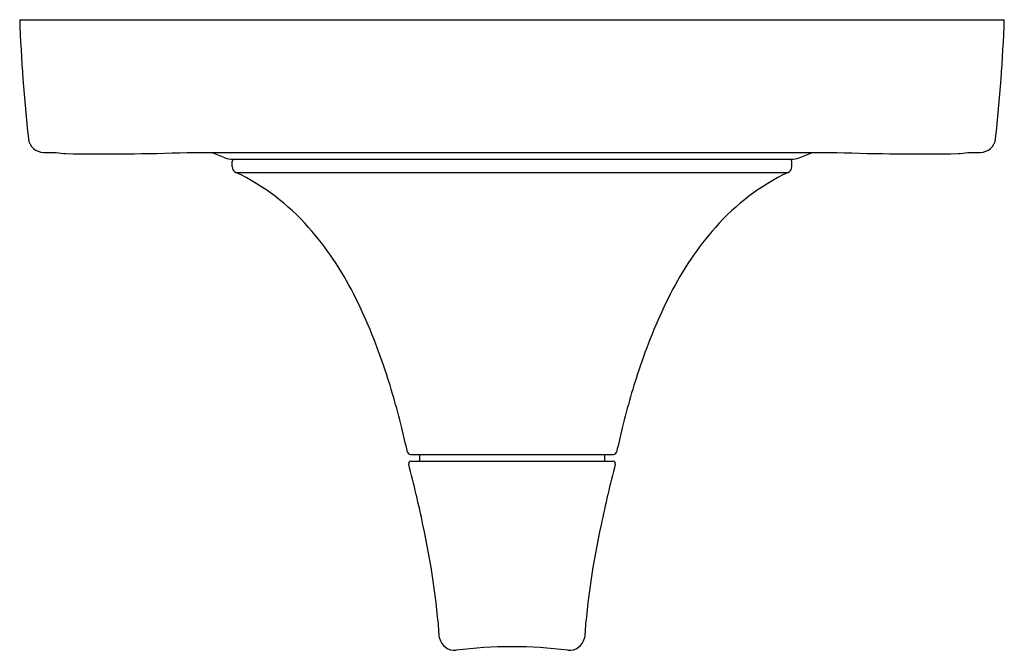
# Model space of a CAD drawing. Units: inches. Extents: x 4248.85 to 4255.19, y 93.69 to 97.75.
import ezdxf

# ---------------------------------------------------------------- set-up
doc = ezdxf.new("R2010")
doc.units = ezdxf.units.IN
doc.header["$LTSCALE"] = 0.64311
doc.header["$MEASUREMENT"] = 0
doc.layers.get('0').update_dxf_attribs({"color": 255, "linetype": 'CONTINUOUS'})
doc.layers.get('Defpoints').update_dxf_attribs({"linetype": 'CONTINUOUS'})
doc.styles.get("Standard").update_dxf_attribs({"font": 'txt', "width": 0.8})

msp = doc.modelspace()

# ---------------------------------------------------------------- linework, layer by layer
for p, q in [((4248.8494, 97.7473), (4255.1894, 97.7473)), ((4249.928, 96.8933), (4254.1108, 96.8933)), ((4250.1712, 96.8593), (4250.0836, 96.8933)), ((4253.8676, 96.8593), (4253.9552, 96.8933)), ((4250.2178, 96.8017), (4250.2178, 96.8348)), ((4250.2218, 96.8498), (4253.817, 96.8498)), ((4253.8211, 96.8017), (4253.8211, 96.8348)), ((4250.2414, 96.7643), (4253.7974, 96.7643)), ((4251.3651, 94.9498), (4252.6737, 94.9498)), ((4251.4239, 94.9488), (4251.4239, 94.9067)), ((4251.4239, 94.9488), (4252.6149, 94.9488)), ((4252.6149, 94.9488), (4252.6149, 94.9067)), ((4251.3686, 94.9067), (4252.6702, 94.9067))]:
    msp.add_line(p, q)
for centre, radius, start, end in [((4258.8446, 98.0964), 10.0013, 182.00041, 186.39518), ((4245.1943, 98.0964), 10.0013, 353.60482, 357.99959), ((4249.0049, 96.9936), 0.1, 186.39531, 269.37711), ((4255.0339, 96.9936), 0.1, 270.62289, 353.60469), ((4249.11, 106.6614), 9.7684, 269.37711, 269.84299), ((4249.1532, 97.2286), 0.3428, 258.23512, 268.99208), ((4249.4012, 111.3255), 14.4419, 268.99208, 272.09071), ((4254.6377, 111.3255), 14.4419, 267.90929, 271.00792), ((4254.8857, 97.2286), 0.3428, 271.00792, 281.76488), ((4254.9288, 106.6614), 9.7684, 270.15701, 270.62289), ((4250.2218, 96.9898), 0.14, 248.79535, 270), ((4250.2328, 96.8348), 0.015, 90, 180), ((4253.8061, 96.8348), 0.015, 360, 90), ((4253.817, 96.9898), 0.14, 270, 291.20465), ((4250.2592, 96.8017), 0.0414, 180, 244.5859), ((4249.6166, 95.4493), 1.456, 41.35126, 64.5859), ((4254.4223, 95.4493), 1.456, 115.4141, 138.64874), ((4253.7797, 96.8017), 0.0414, 295.4141, 0), ((4249.1732, 95.0591), 2.0465, 26.79665, 41.35126), ((4254.8656, 95.0591), 2.0465, 138.64874, 153.20335), ((4247.8339, 94.3826), 3.547, 18.66302, 26.79665), ((4256.2049, 94.3826), 3.547, 153.20335, 161.33698), ((4246.6314, 93.9765), 4.8162, 13.75954, 18.66302), ((4257.4074, 93.9765), 4.8162, 161.33698, 166.24046), ((4245.3464, 93.6618), 6.1392, 12.26095, 13.75954), ((4258.6925, 93.6618), 6.1392, 166.24046, 167.73905), ((4251.3651, 94.9698), 0.02, 192.26095, 270), ((4252.6737, 94.9698), 0.02, 270, 347.73905), ((4251.3686, 94.8917), 0.015, 90, 194.64704), ((4243.6421, 92.8723), 7.9711, 11.75517, 14.64704), ((4260.3968, 92.8723), 7.9711, 165.35296, 168.24483), ((4252.6702, 94.8917), 0.015, 345.35296, 90), ((4246.3641, 93.379), 5.2033, 4.27702, 12.39882), ((4257.6748, 93.379), 5.2033, 167.60118, 175.72298), ((4251.6512, 93.7908), 0.1012, 193.58025, 274.59448), ((4252.0194, 90.8067), 2.9057, 82.88041, 97.11959), ((4252.3877, 93.7908), 0.1012, 265.40552, 346.41975)]:
    msp.add_arc(centre, radius, start, end)

# ---------------------------------------------------------------- texts
at = {"layer": 'Defpoints'}
for tag, p, s in [('MODELNUMBER', (4252.0157, 97.7444), 'P24714-LV'), ('TRADENAME', (4252.0157, 97.7427), 'PER SE'), ('PRODUCT', (4252.0157, 97.7411), 'VALVE TRIM')]:
    msp.add_attdef(tag, p, s, height=0.001, dxfattribs=at)

doc.saveas('drawing.dxf')
